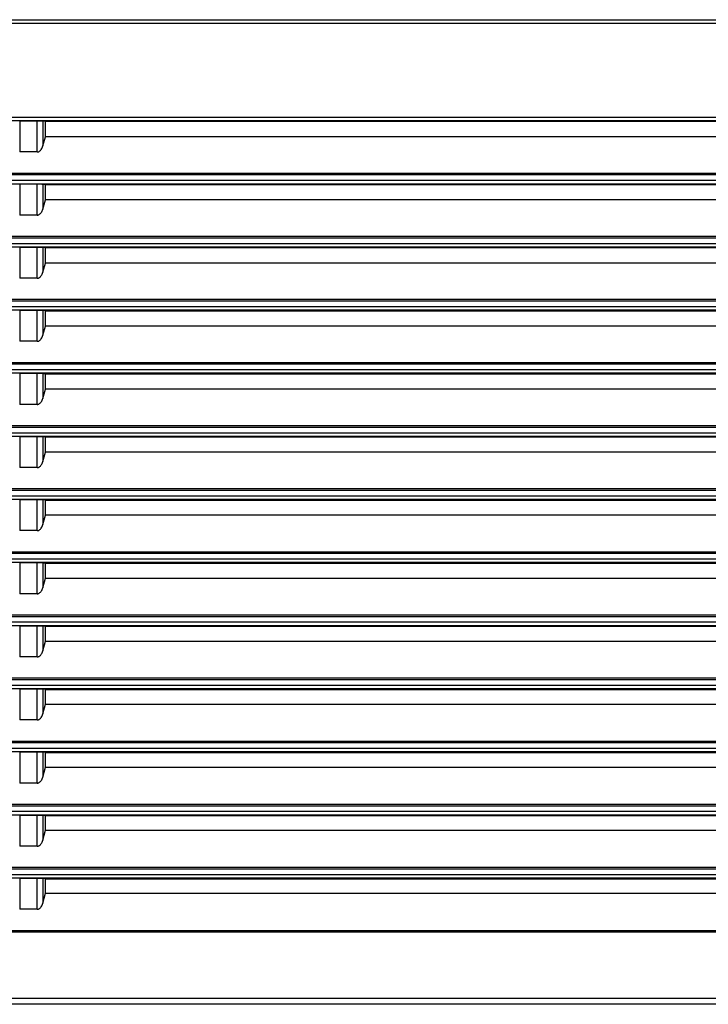
# Paper-space layout '_Top' of a CAD drawing. Units: millimetres. Extents: x -295 to 295, y -231 to 50.
# Drawn here: x -1 to 54, y -126 to -48 of the extents above; entities that cross this region are included whole.
import ezdxf

# ---------------------------------------------------------------- set-up
doc = ezdxf.new("R2010")
doc.units = ezdxf.units.MM

psp = doc.layouts.new('_Top')

# ---------------------------------------------------------------- linework, layer by layer
at = {"color": 7, "linetype": 'Continuous', "lineweight": 25}
for p, q in [((-105.08, -47.99), (105.08, -47.99)), ((105.08, -48.288), (-105.08, -48.288)), ((-104.945, -55.71), (104.945, -55.71)), ((104.945, -56.008), (-104.944, -56.008)), ((0.691, -56.029), (-0.691, -56.029)), ((-0.691, -56.029), (-0.691, -58.472)), ((0.691, -58.472), (0.691, -56.029)), ((1.343, -56.048), (1.138, -56.036)), ((1.138, -56.036), (1.138, -57.992)), ((104.696, -56.048), (1.343, -56.048)), ((1.343, -57.28), (1.343, -56.048)), ((1.138, -57.992), (1.343, -57.28)), ((104.527, -57.28), (1.343, -57.28)), ((0.691, -58.472), (-0.691, -58.472)), ((-102.573, -60.141), (102.573, -60.141)), ((102.572, -60.291), (-102.572, -60.291)), ((-102.57, -60.71), (102.57, -60.71)), ((102.57, -61.008), (-102.57, -61.008)), ((0.691, -61.029), (-0.691, -61.029)), ((-0.691, -61.029), (-0.691, -63.472)), ((0.691, -63.472), (0.691, -61.029)), ((1.344, -61.048), (1.138, -61.036)), ((1.138, -61.036), (1.138, -62.992)), ((1.345, -62.273), (1.344, -61.048)), ((1.345, -61.048), (104.259, -61.048)), ((1.138, -62.992), (1.345, -62.273)), ((104.498, -62.273), (1.345, -62.273)), ((0.691, -63.472), (-0.691, -63.472)), ((-102.54, -65.141), (102.541, -65.141)), ((102.54, -65.291), (-102.54, -65.291)), ((-102.538, -65.71), (102.538, -65.71)), ((102.538, -66.008), (-102.538, -66.008)), ((0.691, -66.029), (-0.691, -66.029)), ((-0.691, -66.029), (-0.691, -68.472)), ((0.691, -68.472), (0.691, -66.029)), ((1.346, -66.048), (1.138, -66.036)), ((1.138, -66.036), (1.138, -67.992)), ((1.346, -66.048), (104.231, -66.048)), ((1.347, -67.267), (1.346, -66.048)), ((1.138, -67.992), (1.347, -67.267)), ((104.47, -67.267), (1.347, -67.267)), ((0.691, -68.472), (-0.691, -68.472)), ((-102.508, -70.141), (102.509, -70.141)), ((102.508, -70.291), (-102.508, -70.291)), ((-102.506, -70.71), (102.506, -70.71)), ((102.506, -71.008), (-102.505, -71.008)), ((0.691, -71.029), (-0.691, -71.029)), ((-0.691, -71.029), (-0.691, -73.472)), ((0.691, -73.472), (0.691, -71.029)), ((1.348, -71.048), (1.138, -71.036)), ((1.138, -71.036), (1.138, -72.992)), ((1.348, -71.048), (104.202, -71.048)), ((1.349, -72.26), (1.348, -71.048)), ((1.138, -72.992), (1.349, -72.26)), ((104.442, -72.26), (1.348, -72.26)), ((0.691, -73.472), (-0.691, -73.472)), ((-102.476, -75.141), (102.477, -75.141)), ((102.476, -75.291), (-102.476, -75.291)), ((-102.474, -75.71), (102.474, -75.71)), ((102.474, -76.008), (-102.473, -76.008)), ((0.691, -76.029), (-0.691, -76.029)), ((-0.691, -76.029), (-0.691, -78.472)), ((0.691, -78.472), (0.691, -76.029)), ((1.35, -76.048), (1.138, -76.036)), ((1.138, -76.036), (1.138, -77.992)), ((1.35, -76.048), (104.174, -76.048)), ((1.35, -77.254), (1.35, -76.048)), ((1.138, -77.992), (1.35, -77.254)), ((104.414, -77.254), (1.35, -77.254)), ((0.691, -78.472), (-0.691, -78.472)), ((-102.444, -80.141), (102.444, -80.141)), ((102.444, -80.291), (-102.444, -80.291)), ((-102.442, -80.71), (102.442, -80.71)), ((102.442, -81.008), (-102.441, -81.008)), ((0.691, -81.029), (-0.691, -81.029)), ((-0.691, -81.029), (-0.691, -83.472)), ((0.691, -83.472), (0.691, -81.029)), ((1.352, -81.049), (1.138, -81.036)), ((1.138, -81.036), (1.138, -82.992)), ((1.352, -81.049), (104.146, -81.049)), ((1.352, -82.247), (1.352, -81.049)), ((1.138, -82.992), (1.352, -82.247)), ((104.385, -82.247), (1.352, -82.247)), ((0.691, -83.472), (-0.691, -83.472)), ((-102.412, -85.141), (102.412, -85.141)), ((102.412, -85.291), (-102.412, -85.291)), ((-102.41, -85.71), (102.41, -85.71)), ((102.41, -86.008), (-102.409, -86.008)), ((0.691, -86.029), (-0.691, -86.029)), ((-0.691, -86.029), (-0.691, -88.472)), ((0.691, -88.472), (0.691, -86.029)), ((1.354, -86.049), (1.138, -86.036)), ((1.138, -86.036), (1.138, -87.992)), ((1.354, -86.049), (104.118, -86.049)), ((1.354, -87.24), (1.354, -86.049)), ((1.138, -87.992), (1.354, -87.24)), ((104.357, -87.24), (1.354, -87.24)), ((0.691, -88.472), (-0.691, -88.472)), ((-102.38, -90.141), (102.38, -90.141)), ((102.38, -90.291), (-102.38, -90.291)), ((-102.378, -90.71), (102.378, -90.71)), ((102.378, -91.008), (-102.377, -91.008)), ((0.691, -91.029), (-0.691, -91.029)), ((-0.691, -91.029), (-0.691, -93.472)), ((0.691, -93.472), (0.691, -91.029)), ((1.356, -91.049), (1.138, -91.036)), ((1.138, -91.036), (1.138, -92.992)), ((1.356, -91.049), (104.089, -91.049)), ((1.356, -92.234), (1.356, -91.049)), ((1.138, -92.992), (1.356, -92.234)), ((1.356, -92.234), (104.329, -92.234)), ((0.691, -93.472), (-0.691, -93.472)), ((-102.348, -95.141), (102.348, -95.141)), ((102.348, -95.291), (-102.348, -95.291)), ((-102.345, -95.71), (102.346, -95.71)), ((102.346, -96.008), (-102.345, -96.008)), ((0.691, -96.029), (-0.691, -96.029)), ((-0.691, -96.029), (-0.691, -98.472)), ((0.691, -98.472), (0.691, -96.029)), ((1.358, -96.049), (1.138, -96.036)), ((1.138, -96.036), (1.138, -97.992)), ((1.358, -96.049), (104.061, -96.049)), ((1.358, -97.227), (1.358, -96.049)), ((1.138, -97.992), (1.358, -97.227)), ((1.358, -97.227), (104.301, -97.227)), ((0.691, -98.472), (-0.691, -98.472)), ((-102.316, -100.141), (102.316, -100.141)), ((102.316, -100.291), (-102.316, -100.291)), ((-102.314, -100.71), (102.314, -100.71)), ((102.313, -101.008), (-102.313, -101.008)), ((0.691, -101.029), (-0.691, -101.029)), ((-0.691, -101.029), (-0.691, -103.472)), ((0.691, -103.472), (0.691, -101.029)), ((1.36, -101.049), (1.138, -101.036)), ((1.138, -101.036), (1.138, -102.992)), ((1.36, -101.049), (104.033, -101.049)), ((1.36, -102.221), (1.36, -101.049)), ((1.138, -102.992), (1.36, -102.221)), ((1.36, -102.221), (104.273, -102.221)), ((0.691, -103.472), (-0.691, -103.472)), ((-102.284, -105.141), (102.284, -105.141)), ((102.284, -105.291), (-102.284, -105.291)), ((-102.282, -105.71), (102.282, -105.71)), ((102.281, -106.008), (-102.281, -106.008)), ((0.691, -106.029), (-0.691, -106.029)), ((-0.691, -106.029), (-0.691, -108.472)), ((0.691, -108.472), (0.691, -106.029)), ((1.361, -106.049), (1.138, -106.036)), ((1.138, -106.036), (1.138, -107.992)), ((1.362, -107.214), (1.361, -106.049)), ((1.362, -106.049), (104.004, -106.049)), ((1.138, -107.992), (1.362, -107.214)), ((1.362, -107.214), (104.244, -107.214)), ((0.691, -108.472), (-0.691, -108.472)), ((-102.252, -110.141), (102.252, -110.141)), ((102.252, -110.291), (-102.252, -110.291)), ((-102.25, -110.71), (102.249, -110.71)), ((102.249, -111.008), (-102.249, -111.008)), ((0.691, -111.029), (-0.691, -111.029)), ((-0.691, -111.029), (-0.691, -113.472)), ((0.691, -113.472), (0.691, -111.029)), ((1.363, -111.049), (1.138, -111.036)), ((1.138, -111.036), (1.138, -112.992)), ((1.363, -111.049), (103.976, -111.049)), ((1.364, -112.208), (1.363, -111.049)), ((1.138, -112.992), (1.364, -112.208)), ((1.364, -112.208), (104.216, -112.208)), ((0.691, -113.472), (-0.691, -113.472)), ((-102.22, -115.141), (102.22, -115.141)), ((102.22, -115.291), (-102.22, -115.291)), ((-102.218, -115.71), (102.217, -115.71)), ((102.217, -116.008), (-102.217, -116.008)), ((0.691, -116.029), (-0.691, -116.029)), ((-0.691, -116.029), (-0.691, -118.472)), ((0.691, -118.472), (0.691, -116.029)), ((1.365, -116.049), (1.138, -116.036)), ((1.138, -116.036), (1.138, -117.992)), ((1.365, -116.049), (103.948, -116.049)), ((1.366, -117.201), (1.365, -116.049)), ((1.138, -117.992), (1.366, -117.201)), ((1.365, -117.201), (104.188, -117.201)), ((0.691, -118.472), (-0.691, -118.472)), ((-102.188, -120.141), (102.188, -120.141)), ((102.184, -120.291), (-102.184, -120.291)), ((-102.155, -125.503), (102.155, -125.503)), ((102.155, -126), (-102.154, -126))]:
    psp.add_line(p, q, dxfattribs=at)
for points, knots in [([(1.138, -56.036), (1.097, -56.035), (1.032, -56.034), (0.875, -56.032), (0.783, -56.03), (0.691, -56.029)], [0, 0, 0, 0, 0.5, 0.5, 1, 1, 1, 1]), ([(0.691, -58.472), (0.709, -58.471), (0.744, -58.47), (0.796, -58.458), (0.843, -58.438), (0.895, -58.405), (0.953, -58.348), (1.022, -58.259), (1.09, -58.139), (1.121, -58.043), (1.138, -57.992)], [0, 0, 0, 0, 0.070762, 0.139597, 0.208141, 0.278051, 0.394272, 0.54708, 0.759932, 1, 1, 1, 1]), ([(1.138, -61.036), (1.097, -61.035), (1.032, -61.034), (0.875, -61.032), (0.783, -61.03), (0.691, -61.029)], [0, 0, 0, 0, 0.5, 0.5, 1, 1, 1, 1]), ([(0.691, -63.472), (0.709, -63.471), (0.744, -63.47), (0.796, -63.458), (0.843, -63.438), (0.895, -63.405), (0.953, -63.348), (1.022, -63.259), (1.09, -63.139), (1.121, -63.043), (1.138, -62.992)], [0, 0, 0, 0, 0.070762, 0.139597, 0.208141, 0.278051, 0.394272, 0.54708, 0.759932, 1, 1, 1, 1]), ([(1.138, -66.036), (1.097, -66.035), (1.032, -66.034), (0.875, -66.032), (0.783, -66.03), (0.691, -66.029)], [0, 0, 0, 0, 0.5, 0.5, 1, 1, 1, 1]), ([(0.691, -68.472), (0.709, -68.471), (0.744, -68.47), (0.796, -68.458), (0.843, -68.438), (0.895, -68.405), (0.953, -68.348), (1.022, -68.259), (1.09, -68.139), (1.121, -68.043), (1.138, -67.992)], [0, 0, 0, 0, 0.070762, 0.139597, 0.208141, 0.278051, 0.394272, 0.54708, 0.759932, 1, 1, 1, 1]), ([(1.138, -71.036), (1.097, -71.035), (1.032, -71.034), (0.875, -71.032), (0.783, -71.03), (0.691, -71.029)], [0, 0, 0, 0, 0.5, 0.5, 1, 1, 1, 1]), ([(0.691, -73.472), (0.709, -73.471), (0.744, -73.47), (0.796, -73.458), (0.843, -73.438), (0.895, -73.405), (0.953, -73.348), (1.022, -73.259), (1.09, -73.139), (1.121, -73.043), (1.138, -72.992)], [0, 0, 0, 0, 0.070762, 0.139597, 0.208141, 0.278051, 0.394272, 0.54708, 0.759932, 1, 1, 1, 1]), ([(1.138, -76.036), (1.097, -76.035), (1.032, -76.034), (0.875, -76.032), (0.783, -76.03), (0.691, -76.029)], [0, 0, 0, 0, 0.5, 0.5, 1, 1, 1, 1]), ([(0.691, -78.472), (0.709, -78.471), (0.744, -78.47), (0.796, -78.458), (0.843, -78.438), (0.895, -78.405), (0.953, -78.348), (1.022, -78.259), (1.09, -78.139), (1.121, -78.043), (1.138, -77.992)], [0, 0, 0, 0, 0.070762, 0.139597, 0.208141, 0.278051, 0.394272, 0.54708, 0.759932, 1, 1, 1, 1]), ([(1.138, -81.036), (1.097, -81.035), (1.032, -81.034), (0.875, -81.032), (0.783, -81.03), (0.691, -81.029)], [0, 0, 0, 0, 0.5, 0.5, 1, 1, 1, 1]), ([(0.691, -83.472), (0.709, -83.471), (0.744, -83.47), (0.796, -83.458), (0.843, -83.438), (0.895, -83.405), (0.953, -83.348), (1.022, -83.259), (1.09, -83.139), (1.121, -83.043), (1.138, -82.992)], [0, 0, 0, 0, 0.070762, 0.139597, 0.208141, 0.278051, 0.394272, 0.54708, 0.759932, 1, 1, 1, 1]), ([(1.138, -86.036), (1.097, -86.035), (1.032, -86.034), (0.875, -86.032), (0.783, -86.03), (0.691, -86.029)], [0, 0, 0, 0, 0.5, 0.5, 1, 1, 1, 1]), ([(0.691, -88.472), (0.709, -88.471), (0.744, -88.47), (0.796, -88.458), (0.843, -88.438), (0.895, -88.405), (0.953, -88.348), (1.022, -88.259), (1.09, -88.139), (1.121, -88.043), (1.138, -87.992)], [0, 0, 0, 0, 0.070762, 0.139597, 0.208141, 0.278051, 0.394272, 0.54708, 0.759932, 1, 1, 1, 1]), ([(1.138, -91.036), (1.097, -91.035), (1.032, -91.034), (0.875, -91.032), (0.783, -91.03), (0.691, -91.029)], [0, 0, 0, 0, 0.5, 0.5, 1, 1, 1, 1]), ([(0.691, -93.472), (0.709, -93.471), (0.744, -93.47), (0.796, -93.458), (0.843, -93.438), (0.895, -93.405), (0.953, -93.348), (1.022, -93.259), (1.09, -93.139), (1.121, -93.043), (1.138, -92.992)], [0, 0, 0, 0, 0.070762, 0.139597, 0.208141, 0.278051, 0.394272, 0.54708, 0.759932, 1, 1, 1, 1]), ([(1.138, -96.036), (1.097, -96.035), (1.032, -96.034), (0.875, -96.032), (0.783, -96.03), (0.691, -96.029)], [0, 0, 0, 0, 0.5, 0.5, 1, 1, 1, 1]), ([(0.691, -98.472), (0.709, -98.471), (0.744, -98.47), (0.796, -98.458), (0.843, -98.438), (0.895, -98.405), (0.953, -98.348), (1.022, -98.259), (1.09, -98.139), (1.121, -98.043), (1.138, -97.992)], [0, 0, 0, 0, 0.070762, 0.139597, 0.208141, 0.278051, 0.394272, 0.54708, 0.759932, 1, 1, 1, 1]), ([(1.138, -101.036), (1.097, -101.035), (1.032, -101.034), (0.875, -101.032), (0.783, -101.03), (0.691, -101.029)], [0, 0, 0, 0, 0.5, 0.5, 1, 1, 1, 1]), ([(0.691, -103.472), (0.709, -103.471), (0.744, -103.47), (0.796, -103.458), (0.843, -103.438), (0.895, -103.405), (0.953, -103.348), (1.022, -103.259), (1.09, -103.139), (1.121, -103.043), (1.138, -102.992)], [0, 0, 0, 0, 0.070762, 0.139597, 0.208141, 0.278051, 0.394272, 0.54708, 0.759932, 1, 1, 1, 1]), ([(1.138, -106.036), (1.097, -106.035), (1.032, -106.034), (0.875, -106.032), (0.783, -106.03), (0.691, -106.029)], [0, 0, 0, 0, 0.5, 0.5, 1, 1, 1, 1]), ([(0.691, -108.472), (0.709, -108.471), (0.744, -108.47), (0.796, -108.458), (0.843, -108.438), (0.895, -108.405), (0.953, -108.348), (1.022, -108.259), (1.09, -108.139), (1.121, -108.043), (1.138, -107.992)], [0, 0, 0, 0, 0.0707621, 0.1395974, 0.2081415, 0.2780505, 0.3942718, 0.5470802, 0.7599319, 1, 1, 1, 1]), ([(1.138, -111.036), (1.097, -111.035), (1.032, -111.034), (0.875, -111.032), (0.783, -111.03), (0.691, -111.029)], [0, 0, 0, 0, 0.5, 0.5, 1, 1, 1, 1]), ([(0.691, -113.472), (0.709, -113.471), (0.744, -113.47), (0.796, -113.458), (0.843, -113.438), (0.895, -113.405), (0.953, -113.348), (1.022, -113.259), (1.09, -113.139), (1.121, -113.043), (1.138, -112.992)], [0, 0, 0, 0, 0.070762, 0.139597, 0.208141, 0.278051, 0.394272, 0.54708, 0.759932, 1, 1, 1, 1]), ([(1.138, -116.036), (1.097, -116.035), (1.032, -116.034), (0.875, -116.032), (0.783, -116.03), (0.691, -116.029)], [0, 0, 0, 0, 0.5, 0.5, 1, 1, 1, 1]), ([(0.691, -118.472), (0.709, -118.471), (0.744, -118.47), (0.796, -118.458), (0.843, -118.438), (0.895, -118.405), (0.953, -118.348), (1.022, -118.259), (1.09, -118.139), (1.121, -118.043), (1.138, -117.992)], [0, 0, 0, 0, 0.070762, 0.139597, 0.208141, 0.278051, 0.394272, 0.54708, 0.759932, 1, 1, 1, 1])]:
    psp.add_open_spline(points, degree=3, knots=knots, dxfattribs=at)

doc.saveas('drawing.dxf')
